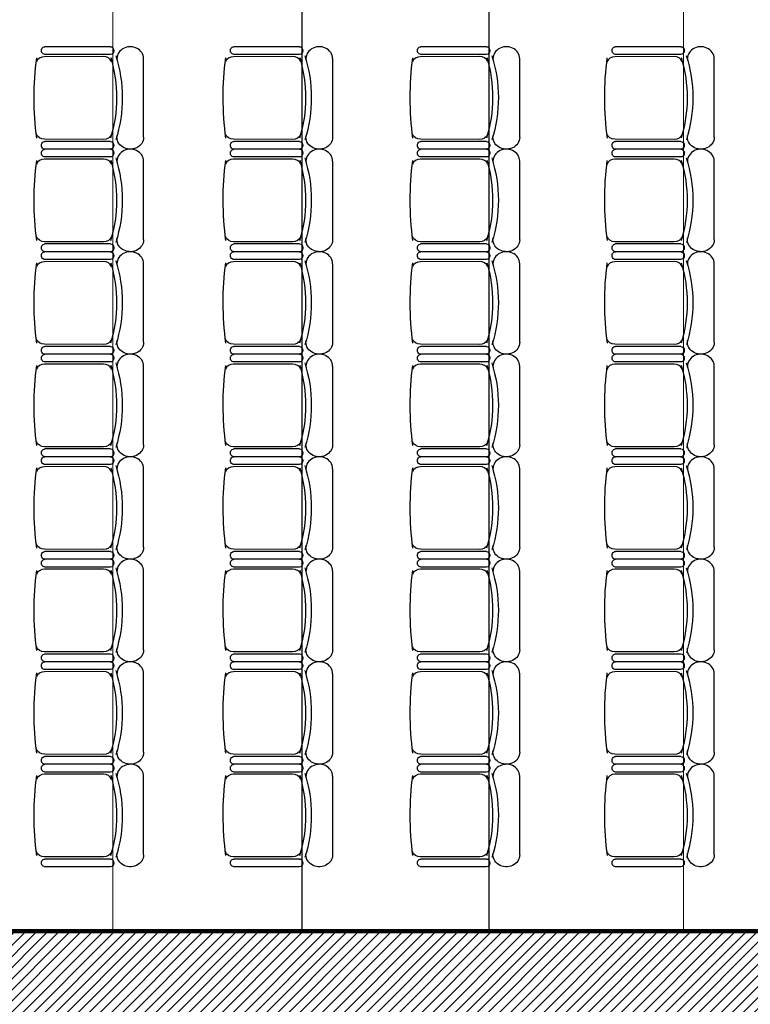
# Model space of a CAD drawing. Units: inches. Extents: x -1177 to 4317, y -1877 to 2314.
# Drawn here: x 2107 to 2457, y -942 to -471 of the extents above; entities that cross this region are included whole.
import ezdxf

# ---------------------------------------------------------------- set-up
doc = ezdxf.new("R2010")
doc.units = ezdxf.units.IN
doc.header["$MEASUREMENT"] = 0
for name, color, linetype in [('HUR-MUR', 253, 'Continuous'), ('MOBILIER', 14, 'Continuous'), ('MUR', 140, 'Continuous'), ('TRAIT-VU', 7, 'Continuous')]:
    doc.layers.add(name, color=color, linetype=linetype)

msp = doc.modelspace()

# ---------------------------------------------------------------- hatches: boundary and pattern name
at = {"layer": 'HUR-MUR', "linetype": 'Continuous', "ltscale": 0.375}
h = msp.add_hatch(dxfattribs=at)
h.set_pattern_fill('DC_ANSI31', color=253, scale=3, angle=180, style=0, pattern_type=2)
h.set_pattern_definition([(225, (0, 0), (2.6516504, -2.6516504), [750])])
h.paths.add_polyline_path([(1244.16, -960.39), (1286.72, -1251.19), (1316.4, -1246.85), (1273.94, -956.72), (2178.47, -956.72), (2228.18, -1296.33), (1098.22, -1461.71), (1100.53, -1477.54), (2782.32, -1231.39), (2760.22, -1218.46), (2247.97, -1293.43), (2198.15, -953.06), (2721.37, -953.06), (2760.22, -1218.46), (2782.32, -1231.39), (2741.59, -953.06), (3360.91, -953.06), (3360.91, 1222.15), (2391.06, 1222.15), (2391.06, 1149.15), (3314.91, 1149.15), (3314.91, -907.05), (1341.9, -907.05), (1341.9, -911.39), (1228.9, -911.39), (1228.9, -960.39), (1243.49, -960.39)])

# ---------------------------------------------------------------- linework, layer by layer
at = {"layer": 'MOBILIER', "color": 14, "linetype": 'Continuous'}
for p, q in [((2150.8, -484.13), (2119.5, -484.13)), ((2241.23, -484.13), (2209.93, -484.13)), ((2330.71, -484.13), (2299.41, -484.13)), ((2423.76, -484.13), (2392.46, -484.13)), ((2147.6, -488.82), (2119.26, -488.9)), ((2150.8, -487.84), (2119.5, -487.84)), ((2238.03, -488.82), (2209.69, -488.9)), ((2241.23, -487.84), (2209.93, -487.84)), ((2327.51, -488.82), (2299.17, -488.9)), ((2330.71, -487.84), (2299.41, -487.84)), ((2420.56, -488.82), (2392.22, -488.9)), ((2423.76, -487.84), (2392.46, -487.84)), ((2166.74, -527.42), (2166.74, -489.85)), ((2257.17, -527.42), (2257.17, -489.85)), ((2346.64, -527.42), (2346.64, -489.85)), ((2439.7, -527.42), (2439.7, -489.85)), ((2147.6, -528.45), (2119.26, -528.36)), ((2150.8, -529.43), (2119.5, -529.43)), ((2238.03, -528.45), (2209.69, -528.36)), ((2241.23, -529.43), (2209.93, -529.43)), ((2327.51, -528.45), (2299.17, -528.36)), ((2330.71, -529.43), (2299.41, -529.43)), ((2420.56, -528.45), (2392.22, -528.36)), ((2423.76, -529.43), (2392.46, -529.43)), ((2150.8, -533.14), (2119.5, -533.14)), ((2150.8, -533.14), (2119.5, -533.14)), ((2241.23, -533.14), (2209.93, -533.14)), ((2241.23, -533.14), (2209.93, -533.14)), ((2330.71, -533.14), (2299.41, -533.14)), ((2330.71, -533.14), (2299.41, -533.14)), ((2423.76, -533.14), (2392.46, -533.14)), ((2423.76, -533.14), (2392.46, -533.14)), ((2147.6, -537.83), (2119.26, -537.92)), ((2150.8, -536.85), (2119.5, -536.85)), ((2166.74, -576.43), (2166.74, -538.86)), ((2238.03, -537.83), (2209.69, -537.92)), ((2241.23, -536.85), (2209.93, -536.85)), ((2257.17, -576.43), (2257.17, -538.86)), ((2327.51, -537.83), (2299.17, -537.92)), ((2330.71, -536.85), (2299.41, -536.85)), ((2346.64, -576.43), (2346.64, -538.86)), ((2420.56, -537.83), (2392.22, -537.92)), ((2423.76, -536.85), (2392.46, -536.85)), ((2439.7, -576.43), (2439.7, -538.86)), ((2147.6, -577.46), (2119.26, -577.38)), ((2150.8, -578.44), (2119.5, -578.44)), ((2238.03, -577.46), (2209.69, -577.38)), ((2241.23, -578.44), (2209.93, -578.44)), ((2327.51, -577.46), (2299.17, -577.38)), ((2330.71, -578.44), (2299.41, -578.44)), ((2420.56, -577.46), (2392.22, -577.38)), ((2423.76, -578.44), (2392.46, -578.44)), ((2150.8, -582.15), (2119.5, -582.15)), ((2150.8, -582.15), (2119.5, -582.15)), ((2241.23, -582.15), (2209.93, -582.15)), ((2241.23, -582.15), (2209.93, -582.15)), ((2330.71, -582.15), (2299.41, -582.15)), ((2330.71, -582.15), (2299.41, -582.15)), ((2423.76, -582.15), (2392.46, -582.15)), ((2423.76, -582.15), (2392.46, -582.15)), ((2147.6, -586.85), (2119.26, -586.93)), ((2150.8, -585.87), (2119.5, -585.87)), ((2166.74, -625.45), (2166.74, -587.87)), ((2238.03, -586.85), (2209.69, -586.93)), ((2241.23, -585.87), (2209.93, -585.87)), ((2257.17, -625.45), (2257.17, -587.87)), ((2327.51, -586.85), (2299.17, -586.93)), ((2330.71, -585.87), (2299.41, -585.87)), ((2346.64, -625.45), (2346.64, -587.87)), ((2420.56, -586.85), (2392.22, -586.93)), ((2423.76, -585.87), (2392.46, -585.87)), ((2439.7, -625.45), (2439.7, -587.87)), ((2147.6, -626.47), (2119.26, -626.39)), ((2150.8, -627.46), (2119.5, -627.46)), ((2238.03, -626.47), (2209.69, -626.39)), ((2241.23, -627.46), (2209.93, -627.46)), ((2327.51, -626.47), (2299.17, -626.39)), ((2330.71, -627.46), (2299.41, -627.46)), ((2420.56, -626.47), (2392.22, -626.39)), ((2423.76, -627.46), (2392.46, -627.46)), ((2150.8, -631.17), (2119.5, -631.17)), ((2150.8, -631.17), (2119.5, -631.17)), ((2150.8, -634.88), (2119.5, -634.88)), ((2241.23, -631.17), (2209.93, -631.17)), ((2241.23, -631.17), (2209.93, -631.17)), ((2241.23, -634.88), (2209.93, -634.88)), ((2330.71, -631.17), (2299.41, -631.17)), ((2330.71, -631.17), (2299.41, -631.17)), ((2330.71, -634.88), (2299.41, -634.88)), ((2423.76, -631.17), (2392.46, -631.17)), ((2423.76, -631.17), (2392.46, -631.17)), ((2423.76, -634.88), (2392.46, -634.88)), ((2147.6, -635.86), (2119.26, -635.95)), ((2166.74, -674.46), (2166.74, -636.89)), ((2238.03, -635.86), (2209.69, -635.95)), ((2257.17, -674.46), (2257.17, -636.89)), ((2327.51, -635.86), (2299.17, -635.95)), ((2346.64, -674.46), (2346.64, -636.89)), ((2420.56, -635.86), (2392.22, -635.95)), ((2439.7, -674.46), (2439.7, -636.89)), ((2147.6, -675.49), (2119.26, -675.4)), ((2150.8, -676.47), (2119.5, -676.47)), ((2238.03, -675.49), (2209.69, -675.4)), ((2241.23, -676.47), (2209.93, -676.47)), ((2327.51, -675.49), (2299.17, -675.4)), ((2330.71, -676.47), (2299.41, -676.47)), ((2420.56, -675.49), (2392.22, -675.4)), ((2423.76, -676.47), (2392.46, -676.47)), ((2150.8, -680.18), (2119.5, -680.18)), ((2150.8, -680.18), (2119.5, -680.18)), ((2241.23, -680.18), (2209.93, -680.18)), ((2241.23, -680.18), (2209.93, -680.18)), ((2330.71, -680.18), (2299.41, -680.18)), ((2330.71, -680.18), (2299.41, -680.18)), ((2423.76, -680.18), (2392.46, -680.18)), ((2423.76, -680.18), (2392.46, -680.18)), ((2147.6, -684.88), (2119.26, -684.96)), ((2150.8, -683.89), (2119.5, -683.89)), ((2166.74, -723.48), (2166.74, -685.9)), ((2238.03, -684.88), (2209.69, -684.96)), ((2241.23, -683.89), (2209.93, -683.89)), ((2257.17, -723.48), (2257.17, -685.9)), ((2327.51, -684.88), (2299.17, -684.96)), ((2330.71, -683.89), (2299.41, -683.89)), ((2346.64, -723.48), (2346.64, -685.9)), ((2420.56, -684.88), (2392.22, -684.96)), ((2423.76, -683.89), (2392.46, -683.89)), ((2439.7, -723.48), (2439.7, -685.9)), ((2147.6, -724.5), (2119.26, -724.42)), ((2238.03, -724.5), (2209.69, -724.42)), ((2327.51, -724.5), (2299.17, -724.42)), ((2420.56, -724.5), (2392.22, -724.42)), ((2150.8, -725.48), (2119.5, -725.48)), ((2150.8, -729.2), (2119.5, -729.2)), ((2150.8, -729.2), (2119.5, -729.2)), ((2241.23, -725.48), (2209.93, -725.48)), ((2241.23, -729.2), (2209.93, -729.2)), ((2241.23, -729.2), (2209.93, -729.2)), ((2330.71, -725.48), (2299.41, -725.48)), ((2330.71, -729.2), (2299.41, -729.2)), ((2330.71, -729.2), (2299.41, -729.2)), ((2423.76, -725.48), (2392.46, -725.48)), ((2423.76, -729.2), (2392.46, -729.2)), ((2423.76, -729.2), (2392.46, -729.2)), ((2147.6, -733.89), (2119.26, -733.97)), ((2150.8, -732.91), (2119.5, -732.91)), ((2238.03, -733.89), (2209.69, -733.97)), ((2241.23, -732.91), (2209.93, -732.91)), ((2327.51, -733.89), (2299.17, -733.97)), ((2330.71, -732.91), (2299.41, -732.91)), ((2420.56, -733.89), (2392.22, -733.97)), ((2423.76, -732.91), (2392.46, -732.91)), ((2166.74, -772.49), (2166.74, -734.92)), ((2257.17, -772.49), (2257.17, -734.92)), ((2346.64, -772.49), (2346.64, -734.92)), ((2439.7, -772.49), (2439.7, -734.92)), ((2147.6, -773.52), (2119.26, -773.43)), ((2150.8, -774.5), (2119.5, -774.5)), ((2238.03, -773.52), (2209.69, -773.43)), ((2241.23, -774.5), (2209.93, -774.5)), ((2327.51, -773.52), (2299.17, -773.43)), ((2330.71, -774.5), (2299.41, -774.5)), ((2420.56, -773.52), (2392.22, -773.43)), ((2423.76, -774.5), (2392.46, -774.5)), ((2150.8, -778.21), (2119.5, -778.21)), ((2150.8, -778.21), (2119.5, -778.21)), ((2241.23, -778.21), (2209.93, -778.21)), ((2241.23, -778.21), (2209.93, -778.21)), ((2330.71, -778.21), (2299.41, -778.21)), ((2330.71, -778.21), (2299.41, -778.21)), ((2423.76, -778.21), (2392.46, -778.21)), ((2423.76, -778.21), (2392.46, -778.21)), ((2147.6, -782.9), (2119.26, -782.99)), ((2150.8, -781.92), (2119.5, -781.92)), ((2166.74, -821.5), (2166.74, -783.93)), ((2238.03, -782.9), (2209.69, -782.99)), ((2241.23, -781.92), (2209.93, -781.92)), ((2257.17, -821.5), (2257.17, -783.93)), ((2327.51, -782.9), (2299.17, -782.99)), ((2330.71, -781.92), (2299.41, -781.92)), ((2346.64, -821.5), (2346.64, -783.93)), ((2420.56, -782.9), (2392.22, -782.99)), ((2423.76, -781.92), (2392.46, -781.92)), ((2439.7, -821.5), (2439.7, -783.93)), ((2147.6, -822.53), (2119.26, -822.45)), ((2150.8, -823.51), (2119.5, -823.51)), ((2238.03, -822.53), (2209.69, -822.45)), ((2241.23, -823.51), (2209.93, -823.51)), ((2327.51, -822.53), (2299.17, -822.45)), ((2330.71, -823.51), (2299.41, -823.51)), ((2420.56, -822.53), (2392.22, -822.45)), ((2423.76, -823.51), (2392.46, -823.51)), ((2150.8, -827.22), (2119.5, -827.22)), ((2150.8, -827.22), (2119.5, -827.22)), ((2241.23, -827.22), (2209.93, -827.22)), ((2241.23, -827.22), (2209.93, -827.22)), ((2330.71, -827.22), (2299.41, -827.22)), ((2330.71, -827.22), (2299.41, -827.22)), ((2423.76, -827.22), (2392.46, -827.22)), ((2423.76, -827.22), (2392.46, -827.22)), ((2147.6, -831.92), (2119.26, -832)), ((2150.8, -830.94), (2119.5, -830.94)), ((2166.74, -870.52), (2166.74, -832.95)), ((2238.03, -831.92), (2209.69, -832)), ((2241.23, -830.94), (2209.93, -830.94)), ((2257.17, -870.52), (2257.17, -832.95)), ((2327.51, -831.92), (2299.17, -832)), ((2330.71, -830.94), (2299.41, -830.94)), ((2346.64, -870.52), (2346.64, -832.95)), ((2420.56, -831.92), (2392.22, -832)), ((2423.76, -830.94), (2392.46, -830.94)), ((2439.7, -870.52), (2439.7, -832.95)), ((2147.6, -871.54), (2119.26, -871.46)), ((2150.8, -872.53), (2119.5, -872.53)), ((2238.03, -871.54), (2209.69, -871.46)), ((2241.23, -872.53), (2209.93, -872.53)), ((2327.51, -871.54), (2299.17, -871.46)), ((2330.71, -872.53), (2299.41, -872.53)), ((2420.56, -871.54), (2392.22, -871.46)), ((2423.76, -872.53), (2392.46, -872.53)), ((2150.8, -876.24), (2119.5, -876.24)), ((2241.23, -876.24), (2209.93, -876.24)), ((2330.71, -876.24), (2299.41, -876.24)), ((2423.76, -876.24), (2392.46, -876.24))]:
    msp.add_line(p, q, dxfattribs=at)
at = {"layer": 'MOBILIER', "color": 14, "linetype": 'Continuous', "extrusion": (0, 0, -1)}
for centre, major_axis, ratio, start_param, end_param in [((2119.5, -485.98), (0, -1.86), 0.885977, 0, 3.141593), ((2150.8, -485.98), (0, -1.86), 0.885977, 3.141593, 6.283185), ((2209.93, -485.98), (0, -1.86), 0.885977, 0, 3.141593), ((2241.23, -485.98), (0, -1.86), 0.885977, 3.141593, 6.283185), ((2299.41, -485.98), (0, -1.86), 0.885977, 0, 3.141593), ((2330.71, -485.98), (0, -1.86), 0.885977, 3.141593, 6.283185), ((2392.46, -485.98), (0, -1.86), 0.885977, 0, 3.141593), ((2423.76, -485.98), (0, -1.86), 0.885977, 3.141593, 6.283185), ((2297.5, -508.5), (183.15, 0), 0.893784, 3.023439, 3.257939), ((2070.86, -508.5), (82.93, 0), 0.893784, -0.261183, 0.264986), ((2073.63, -508.55), (82.9, 0), 0.893784, -0.276844, 0.274843), ((2387.93, -508.5), (183.15, 0), 0.893784, 3.023439, 3.257939), ((2161.29, -508.5), (82.93, 0), 0.893784, -0.261183, 0.264986), ((2164.06, -508.55), (82.9, 0), 0.893784, -0.276844, 0.274843), ((2477.41, -508.5), (183.15, 0), 0.893784, 3.023439, 3.257939), ((2250.77, -508.5), (82.93, 0), 0.893784, -0.261183, 0.264986), ((2253.54, -508.55), (82.9, 0), 0.893784, -0.276844, 0.274843), ((2570.46, -508.5), (183.15, 0), 0.893784, 3.023439, 3.257939), ((2343.82, -508.5), (82.93, 0), 0.893784, -0.261183, 0.264986), ((2346.59, -508.55), (82.9, 0), 0.893784, -0.276844, 0.274843), ((2119.26, -524.73), (4.06, 0), 0.893784, 1.570796, 2.818902), ((2147.6, -524.82), (4.06, 0), 0.893784, 0.359557, 1.570796), ((2160.34, -527.42), (6.39, 0), 0.893784, 0, 3.290465), ((2209.69, -524.73), (4.06, 0), 0.893784, 1.570796, 2.818902), ((2238.03, -524.82), (4.06, 0), 0.893784, 0.359557, 1.570796), ((2250.77, -527.42), (6.39, 0), 0.893784, 0, 3.290465), ((2299.17, -524.73), (4.06, 0), 0.893784, 1.570796, 2.818902), ((2327.51, -524.82), (4.06, 0), 0.893784, 0.359557, 1.570796), ((2340.25, -527.42), (6.39, 0), 0.893784, 0, 3.290465), ((2392.22, -524.73), (4.06, 0), 0.893784, 1.570796, 2.818902), ((2420.56, -524.82), (4.06, 0), 0.893784, 0.359557, 1.570796), ((2433.31, -527.42), (6.39, 0), 0.893784, 0, 3.290465), ((2119.5, -531.28), (0, -1.86), 0.885977, 6.283185, 9.424778), ((2150.8, -531.28), (0, -1.86), 0.885977, 3.141593, 6.283185), ((2209.93, -531.28), (0, -1.86), 0.885977, 6.283185, 9.424778), ((2241.23, -531.28), (0, -1.86), 0.885977, 3.141593, 6.283185), ((2299.41, -531.28), (0, -1.86), 0.885977, 6.283185, 9.424778), ((2330.71, -531.28), (0, -1.86), 0.885977, 3.141593, 6.283185), ((2392.46, -531.28), (0, -1.86), 0.885977, 6.283185, 9.424778), ((2423.76, -531.28), (0, -1.86), 0.885977, 3.141593, 6.283185), ((2119.5, -535), (0, -1.86), 0.885977, 0, 3.141593), ((2150.8, -535), (0, -1.86), 0.885977, 3.141593, 6.283185), ((2209.93, -535), (0, -1.86), 0.885977, 0, 3.141593), ((2241.23, -535), (0, -1.86), 0.885977, 3.141593, 6.283185), ((2299.41, -535), (0, -1.86), 0.885977, 0, 3.141593), ((2330.71, -535), (0, -1.86), 0.885977, 3.141593, 6.283185), ((2392.46, -535), (0, -1.86), 0.885977, 0, 3.141593), ((2423.76, -535), (0, -1.86), 0.885977, 3.141593, 6.283185), ((2297.5, -557.51), (183.15, 0), 0.893784, 3.023439, 3.257939), ((2070.86, -557.52), (82.93, 0), 0.893784, -0.261183, 0.264986), ((2073.63, -557.57), (82.9, 0), 0.893784, -0.276844, 0.274843), ((2387.93, -557.51), (183.15, 0), 0.893784, 3.023439, 3.257939), ((2161.29, -557.52), (82.93, 0), 0.893784, -0.261183, 0.264986), ((2164.06, -557.57), (82.9, 0), 0.893784, -0.276844, 0.274843), ((2477.41, -557.51), (183.15, 0), 0.893784, 3.023439, 3.257939), ((2250.77, -557.52), (82.93, 0), 0.893784, -0.261183, 0.264986), ((2253.54, -557.57), (82.9, 0), 0.893784, -0.276844, 0.274843), ((2570.46, -557.51), (183.15, 0), 0.893784, 3.023439, 3.257939), ((2343.82, -557.52), (82.93, 0), 0.893784, -0.261183, 0.264986), ((2346.59, -557.57), (82.9, 0), 0.893784, -0.276844, 0.274843), ((2119.26, -573.75), (4.06, 0), 0.893784, 1.570796, 2.818902), ((2119.5, -580.3), (0, -1.86), 0.885977, 6.283185, 9.424778), ((2147.6, -573.83), (4.06, 0), 0.893784, 0.359557, 1.570796), ((2150.8, -580.3), (0, -1.86), 0.885977, 3.141593, 6.283185), ((2160.34, -576.43), (6.39, 0), 0.893784, 0, 3.290465), ((2209.69, -573.75), (4.06, 0), 0.893784, 1.570796, 2.818902), ((2209.93, -580.3), (0, -1.86), 0.885977, 6.283185, 9.424778), ((2238.03, -573.83), (4.06, 0), 0.893784, 0.359557, 1.570796), ((2241.23, -580.3), (0, -1.86), 0.885977, 3.141593, 6.283185), ((2250.77, -576.43), (6.39, 0), 0.893784, 0, 3.290465), ((2299.17, -573.75), (4.06, 0), 0.893784, 1.570796, 2.818902), ((2299.41, -580.3), (0, -1.86), 0.885977, 6.283185, 9.424778), ((2327.51, -573.83), (4.06, 0), 0.893784, 0.359557, 1.570796), ((2330.71, -580.3), (0, -1.86), 0.885977, 3.141593, 6.283185), ((2340.25, -576.43), (6.39, 0), 0.893784, 0, 3.290465), ((2392.22, -573.75), (4.06, 0), 0.893784, 1.570796, 2.818902), ((2392.46, -580.3), (0, -1.86), 0.885977, 6.283185, 9.424778), ((2420.56, -573.83), (4.06, 0), 0.893784, 0.359557, 1.570796), ((2423.76, -580.3), (0, -1.86), 0.885977, 3.141593, 6.283185), ((2433.31, -576.43), (6.39, 0), 0.893784, 0, 3.290465), ((2119.5, -584.01), (0, -1.86), 0.885977, 0, 3.141593), ((2150.8, -584.01), (0, -1.86), 0.885977, 3.141593, 6.283185), ((2209.93, -584.01), (0, -1.86), 0.885977, 0, 3.141593), ((2241.23, -584.01), (0, -1.86), 0.885977, 3.141593, 6.283185), ((2299.41, -584.01), (0, -1.86), 0.885977, 0, 3.141593), ((2330.71, -584.01), (0, -1.86), 0.885977, 3.141593, 6.283185), ((2392.46, -584.01), (0, -1.86), 0.885977, 0, 3.141593), ((2423.76, -584.01), (0, -1.86), 0.885977, 3.141593, 6.283185), ((2297.5, -606.53), (183.15, 0), 0.893784, 3.023439, 3.257939), ((2070.86, -606.53), (82.93, 0), 0.893784, -0.261183, 0.264986), ((2073.63, -606.58), (82.9, 0), 0.893784, -0.276844, 0.274843), ((2387.93, -606.53), (183.15, 0), 0.893784, 3.023439, 3.257939), ((2161.29, -606.53), (82.93, 0), 0.893784, -0.261183, 0.264986), ((2164.06, -606.58), (82.9, 0), 0.893784, -0.276844, 0.274843), ((2477.41, -606.53), (183.15, 0), 0.893784, 3.023439, 3.257939), ((2250.77, -606.53), (82.93, 0), 0.893784, -0.261183, 0.264986), ((2253.54, -606.58), (82.9, 0), 0.893784, -0.276844, 0.274843), ((2570.46, -606.53), (183.15, 0), 0.893784, 3.023439, 3.257939), ((2343.82, -606.53), (82.93, 0), 0.893784, -0.261183, 0.264986), ((2346.59, -606.58), (82.9, 0), 0.893784, -0.276844, 0.274843), ((2119.26, -622.76), (4.06, 0), 0.893784, 1.570796, 2.818902), ((2147.6, -622.84), (4.06, 0), 0.893784, 0.359557, 1.570796), ((2160.34, -625.45), (6.39, 0), 0.893784, 0, 3.290465), ((2209.69, -622.76), (4.06, 0), 0.893784, 1.570796, 2.818902), ((2238.03, -622.84), (4.06, 0), 0.893784, 0.359557, 1.570796), ((2250.77, -625.45), (6.39, 0), 0.893784, 0, 3.290465), ((2299.17, -622.76), (4.06, 0), 0.893784, 1.570796, 2.818902), ((2327.51, -622.84), (4.06, 0), 0.893784, 0.359557, 1.570796), ((2340.25, -625.45), (6.39, 0), 0.893784, 0, 3.290465), ((2392.22, -622.76), (4.06, 0), 0.893784, 1.570796, 2.818902), ((2420.56, -622.84), (4.06, 0), 0.893784, 0.359557, 1.570796), ((2433.31, -625.45), (6.39, 0), 0.893784, 0, 3.290465), ((2119.5, -629.31), (0, -1.86), 0.885977, 6.283185, 9.424778), ((2150.8, -629.31), (0, -1.86), 0.885977, 3.141593, 6.283185), ((2209.93, -629.31), (0, -1.86), 0.885977, 6.283185, 9.424778), ((2241.23, -629.31), (0, -1.86), 0.885977, 3.141593, 6.283185), ((2299.41, -629.31), (0, -1.86), 0.885977, 6.283185, 9.424778), ((2330.71, -629.31), (0, -1.86), 0.885977, 3.141593, 6.283185), ((2392.46, -629.31), (0, -1.86), 0.885977, 6.283185, 9.424778), ((2423.76, -629.31), (0, -1.86), 0.885977, 3.141593, 6.283185), ((2119.5, -633.02), (0, -1.86), 0.885977, 0, 3.141593), ((2150.8, -633.02), (0, -1.86), 0.885977, 3.141593, 6.283185), ((2073.63, -655.6), (82.9, 0), 0.893784, -0.276844, 0.274843), ((2209.93, -633.02), (0, -1.86), 0.885977, 0, 3.141593), ((2241.23, -633.02), (0, -1.86), 0.885977, 3.141593, 6.283185), ((2164.06, -655.6), (82.9, 0), 0.893784, -0.276844, 0.274843), ((2299.41, -633.02), (0, -1.86), 0.885977, 0, 3.141593), ((2330.71, -633.02), (0, -1.86), 0.885977, 3.141593, 6.283185), ((2253.54, -655.6), (82.9, 0), 0.893784, -0.276844, 0.274843), ((2392.46, -633.02), (0, -1.86), 0.885977, 0, 3.141593), ((2423.76, -633.02), (0, -1.86), 0.885977, 3.141593, 6.283185), ((2346.59, -655.6), (82.9, 0), 0.893784, -0.276844, 0.274843), ((2297.5, -655.54), (183.15, 0), 0.893784, 3.023439, 3.257939), ((2070.86, -655.54), (82.93, 0), 0.893784, -0.261183, 0.264986), ((2387.93, -655.54), (183.15, 0), 0.893784, 3.023439, 3.257939), ((2161.29, -655.54), (82.93, 0), 0.893784, -0.261183, 0.264986), ((2477.41, -655.54), (183.15, 0), 0.893784, 3.023439, 3.257939), ((2250.77, -655.54), (82.93, 0), 0.893784, -0.261183, 0.264986), ((2570.46, -655.54), (183.15, 0), 0.893784, 3.023439, 3.257939), ((2343.82, -655.54), (82.93, 0), 0.893784, -0.261183, 0.264986), ((2119.26, -671.77), (4.06, 0), 0.893784, 1.570796, 2.818902), ((2147.6, -671.86), (4.06, 0), 0.893784, 0.359557, 1.570796), ((2209.69, -671.77), (4.06, 0), 0.893784, 1.570796, 2.818902), ((2238.03, -671.86), (4.06, 0), 0.893784, 0.359557, 1.570796), ((2299.17, -671.77), (4.06, 0), 0.893784, 1.570796, 2.818902), ((2327.51, -671.86), (4.06, 0), 0.893784, 0.359557, 1.570796), ((2392.22, -671.77), (4.06, 0), 0.893784, 1.570796, 2.818902), ((2420.56, -671.86), (4.06, 0), 0.893784, 0.359557, 1.570796), ((2119.5, -678.33), (0, -1.86), 0.885977, 6.283185, 9.424778), ((2150.8, -678.33), (0, -1.86), 0.885977, 3.141593, 6.283185), ((2160.34, -674.46), (6.39, 0), 0.893784, 0, 3.290465), ((2209.93, -678.33), (0, -1.86), 0.885977, 6.283185, 9.424778), ((2241.23, -678.33), (0, -1.86), 0.885977, 3.141593, 6.283185), ((2250.77, -674.46), (6.39, 0), 0.893784, 0, 3.290465), ((2299.41, -678.33), (0, -1.86), 0.885977, 6.283185, 9.424778), ((2330.71, -678.33), (0, -1.86), 0.885977, 3.141593, 6.283185), ((2340.25, -674.46), (6.39, 0), 0.893784, 0, 3.290465), ((2392.46, -678.33), (0, -1.86), 0.885977, 6.283185, 9.424778), ((2423.76, -678.33), (0, -1.86), 0.885977, 3.141593, 6.283185), ((2433.31, -674.46), (6.39, 0), 0.893784, 0, 3.290465), ((2119.5, -682.04), (0, -1.86), 0.885977, 0, 3.141593), ((2150.8, -682.04), (0, -1.86), 0.885977, 3.141593, 6.283185), ((2209.93, -682.04), (0, -1.86), 0.885977, 0, 3.141593), ((2241.23, -682.04), (0, -1.86), 0.885977, 3.141593, 6.283185), ((2299.41, -682.04), (0, -1.86), 0.885977, 0, 3.141593), ((2330.71, -682.04), (0, -1.86), 0.885977, 3.141593, 6.283185), ((2392.46, -682.04), (0, -1.86), 0.885977, 0, 3.141593), ((2423.76, -682.04), (0, -1.86), 0.885977, 3.141593, 6.283185), ((2297.5, -704.56), (183.15, 0), 0.893784, 3.023439, 3.257939), ((2070.86, -704.56), (82.93, 0), 0.893784, -0.261183, 0.264986), ((2073.63, -704.61), (82.9, 0), 0.893784, -0.276844, 0.274843), ((2387.93, -704.56), (183.15, 0), 0.893784, 3.023439, 3.257939), ((2161.29, -704.56), (82.93, 0), 0.893784, -0.261183, 0.264986), ((2164.06, -704.61), (82.9, 0), 0.893784, -0.276844, 0.274843), ((2477.41, -704.56), (183.15, 0), 0.893784, 3.023439, 3.257939), ((2250.77, -704.56), (82.93, 0), 0.893784, -0.261183, 0.264986), ((2253.54, -704.61), (82.9, 0), 0.893784, -0.276844, 0.274843), ((2570.46, -704.56), (183.15, 0), 0.893784, 3.023439, 3.257939), ((2343.82, -704.56), (82.93, 0), 0.893784, -0.261183, 0.264986), ((2346.59, -704.61), (82.9, 0), 0.893784, -0.276844, 0.274843), ((2119.26, -720.79), (4.06, 0), 0.893784, 1.570796, 2.818902), ((2147.6, -720.87), (4.06, 0), 0.893784, 0.359557, 1.570796), ((2160.34, -723.48), (6.39, 0), 0.893784, 0, 3.290465), ((2209.69, -720.79), (4.06, 0), 0.893784, 1.570796, 2.818902), ((2238.03, -720.87), (4.06, 0), 0.893784, 0.359557, 1.570796), ((2250.77, -723.48), (6.39, 0), 0.893784, 0, 3.290465), ((2299.17, -720.79), (4.06, 0), 0.893784, 1.570796, 2.818902), ((2327.51, -720.87), (4.06, 0), 0.893784, 0.359557, 1.570796), ((2340.25, -723.48), (6.39, 0), 0.893784, 0, 3.290465), ((2392.22, -720.79), (4.06, 0), 0.893784, 1.570796, 2.818902), ((2420.56, -720.87), (4.06, 0), 0.893784, 0.359557, 1.570796), ((2433.31, -723.48), (6.39, 0), 0.893784, 0, 3.290465), ((2119.5, -727.34), (0, -1.86), 0.885977, 6.283185, 9.424778), ((2119.5, -731.05), (0, -1.86), 0.885977, 0, 3.141593), ((2150.8, -727.34), (0, -1.86), 0.885977, 3.141593, 6.283185), ((2150.8, -731.05), (0, -1.86), 0.885977, 3.141593, 6.283185), ((2209.93, -727.34), (0, -1.86), 0.885977, 6.283185, 9.424778), ((2209.93, -731.05), (0, -1.86), 0.885977, 0, 3.141593), ((2241.23, -727.34), (0, -1.86), 0.885977, 3.141593, 6.283185), ((2241.23, -731.05), (0, -1.86), 0.885977, 3.141593, 6.283185), ((2299.41, -727.34), (0, -1.86), 0.885977, 6.283185, 9.424778), ((2299.41, -731.05), (0, -1.86), 0.885977, 0, 3.141593), ((2330.71, -727.34), (0, -1.86), 0.885977, 3.141593, 6.283185), ((2330.71, -731.05), (0, -1.86), 0.885977, 3.141593, 6.283185), ((2392.46, -727.34), (0, -1.86), 0.885977, 6.283185, 9.424778), ((2392.46, -731.05), (0, -1.86), 0.885977, 0, 3.141593), ((2423.76, -727.34), (0, -1.86), 0.885977, 3.141593, 6.283185), ((2423.76, -731.05), (0, -1.86), 0.885977, 3.141593, 6.283185), ((2073.63, -753.62), (82.9, 0), 0.893784, -0.276844, 0.274843), ((2164.06, -753.62), (82.9, 0), 0.893784, -0.276844, 0.274843), ((2253.54, -753.62), (82.9, 0), 0.893784, -0.276844, 0.274843), ((2346.59, -753.62), (82.9, 0), 0.893784, -0.276844, 0.274843), ((2297.5, -753.57), (183.15, 0), 0.893784, 3.023439, 3.257939), ((2070.86, -753.57), (82.93, 0), 0.893784, -0.261183, 0.264986), ((2387.93, -753.57), (183.15, 0), 0.893784, 3.023439, 3.257939), ((2161.29, -753.57), (82.93, 0), 0.893784, -0.261183, 0.264986), ((2477.41, -753.57), (183.15, 0), 0.893784, 3.023439, 3.257939), ((2250.77, -753.57), (82.93, 0), 0.893784, -0.261183, 0.264986), ((2570.46, -753.57), (183.15, 0), 0.893784, 3.023439, 3.257939), ((2343.82, -753.57), (82.93, 0), 0.893784, -0.261183, 0.264986), ((2119.26, -769.8), (4.06, 0), 0.893784, 1.570796, 2.818902), ((2147.6, -769.89), (4.06, 0), 0.893784, 0.359557, 1.570796), ((2160.34, -772.49), (6.39, 0), 0.893784, 0, 3.290465), ((2209.69, -769.8), (4.06, 0), 0.893784, 1.570796, 2.818902), ((2238.03, -769.89), (4.06, 0), 0.893784, 0.359557, 1.570796), ((2250.77, -772.49), (6.39, 0), 0.893784, 0, 3.290465), ((2299.17, -769.8), (4.06, 0), 0.893784, 1.570796, 2.818902), ((2327.51, -769.89), (4.06, 0), 0.893784, 0.359557, 1.570796), ((2340.25, -772.49), (6.39, 0), 0.893784, 0, 3.290465), ((2392.22, -769.8), (4.06, 0), 0.893784, 1.570796, 2.818902), ((2420.56, -769.89), (4.06, 0), 0.893784, 0.359557, 1.570796), ((2433.31, -772.49), (6.39, 0), 0.893784, 0, 3.290465), ((2119.5, -776.35), (0, -1.86), 0.885977, 6.283185, 9.424778), ((2150.8, -776.35), (0, -1.86), 0.885977, 3.141593, 6.283185), ((2209.93, -776.35), (0, -1.86), 0.885977, 6.283185, 9.424778), ((2241.23, -776.35), (0, -1.86), 0.885977, 3.141593, 6.283185), ((2299.41, -776.35), (0, -1.86), 0.885977, 6.283185, 9.424778), ((2330.71, -776.35), (0, -1.86), 0.885977, 3.141593, 6.283185), ((2392.46, -776.35), (0, -1.86), 0.885977, 6.283185, 9.424778), ((2423.76, -776.35), (0, -1.86), 0.885977, 3.141593, 6.283185), ((2119.5, -780.07), (0, -1.86), 0.885977, 0, 3.141593), ((2150.8, -780.07), (0, -1.86), 0.885977, 3.141593, 6.283185), ((2209.93, -780.07), (0, -1.86), 0.885977, 0, 3.141593), ((2241.23, -780.07), (0, -1.86), 0.885977, 3.141593, 6.283185), ((2299.41, -780.07), (0, -1.86), 0.885977, 0, 3.141593), ((2330.71, -780.07), (0, -1.86), 0.885977, 3.141593, 6.283185), ((2392.46, -780.07), (0, -1.86), 0.885977, 0, 3.141593), ((2423.76, -780.07), (0, -1.86), 0.885977, 3.141593, 6.283185), ((2297.5, -802.58), (183.15, 0), 0.893784, 3.023439, 3.257939), ((2070.86, -802.59), (82.93, 0), 0.893784, -0.261183, 0.264986), ((2073.63, -802.64), (82.9, 0), 0.893784, -0.276844, 0.274843), ((2387.93, -802.58), (183.15, 0), 0.893784, 3.023439, 3.257939), ((2161.29, -802.59), (82.93, 0), 0.893784, -0.261183, 0.264986), ((2164.06, -802.64), (82.9, 0), 0.893784, -0.276844, 0.274843), ((2477.41, -802.58), (183.15, 0), 0.893784, 3.023439, 3.257939), ((2250.77, -802.59), (82.93, 0), 0.893784, -0.261183, 0.264986), ((2253.54, -802.64), (82.9, 0), 0.893784, -0.276844, 0.274843), ((2570.46, -802.58), (183.15, 0), 0.893784, 3.023439, 3.257939), ((2343.82, -802.59), (82.93, 0), 0.893784, -0.261183, 0.264986), ((2346.59, -802.64), (82.9, 0), 0.893784, -0.276844, 0.274843), ((2119.26, -818.82), (4.06, 0), 0.893784, 1.570796, 2.818902), ((2119.5, -825.37), (0, -1.86), 0.885977, 6.283185, 9.424778), ((2147.6, -818.9), (4.06, 0), 0.893784, 0.359557, 1.570796), ((2150.8, -825.37), (0, -1.86), 0.885977, 3.141593, 6.283185), ((2160.34, -821.5), (6.39, 0), 0.893784, 0, 3.290465), ((2209.69, -818.82), (4.06, 0), 0.893784, 1.570796, 2.818902), ((2209.93, -825.37), (0, -1.86), 0.885977, 6.283185, 9.424778), ((2238.03, -818.9), (4.06, 0), 0.893784, 0.359557, 1.570796), ((2241.23, -825.37), (0, -1.86), 0.885977, 3.141593, 6.283185), ((2250.77, -821.5), (6.39, 0), 0.893784, 0, 3.290465), ((2299.17, -818.82), (4.06, 0), 0.893784, 1.570796, 2.818902), ((2299.41, -825.37), (0, -1.86), 0.885977, 6.283185, 9.424778), ((2327.51, -818.9), (4.06, 0), 0.893784, 0.359557, 1.570796), ((2330.71, -825.37), (0, -1.86), 0.885977, 3.141593, 6.283185), ((2340.25, -821.5), (6.39, 0), 0.893784, 0, 3.290465), ((2392.22, -818.82), (4.06, 0), 0.893784, 1.570796, 2.818902), ((2392.46, -825.37), (0, -1.86), 0.885977, 6.283185, 9.424778), ((2420.56, -818.9), (4.06, 0), 0.893784, 0.359557, 1.570796), ((2423.76, -825.37), (0, -1.86), 0.885977, 3.141593, 6.283185), ((2433.31, -821.5), (6.39, 0), 0.893784, 0, 3.290465), ((2119.5, -829.08), (0, -1.86), 0.885977, 0, 3.141593), ((2150.8, -829.08), (0, -1.86), 0.885977, 3.141593, 6.283185), ((2209.93, -829.08), (0, -1.86), 0.885977, 0, 3.141593), ((2241.23, -829.08), (0, -1.86), 0.885977, 3.141593, 6.283185), ((2299.41, -829.08), (0, -1.86), 0.885977, 0, 3.141593), ((2330.71, -829.08), (0, -1.86), 0.885977, 3.141593, 6.283185), ((2392.46, -829.08), (0, -1.86), 0.885977, 0, 3.141593), ((2423.76, -829.08), (0, -1.86), 0.885977, 3.141593, 6.283185), ((2297.5, -851.6), (183.15, 0), 0.893784, 3.023439, 3.257939), ((2070.86, -851.6), (82.93, 0), 0.893784, -0.261183, 0.264986), ((2073.63, -851.65), (82.9, 0), 0.893784, -0.276844, 0.274843), ((2387.93, -851.6), (183.15, 0), 0.893784, 3.023439, 3.257939), ((2161.29, -851.6), (82.93, 0), 0.893784, -0.261183, 0.264986), ((2164.06, -851.65), (82.9, 0), 0.893784, -0.276844, 0.274843), ((2477.41, -851.6), (183.15, 0), 0.893784, 3.023439, 3.257939), ((2250.77, -851.6), (82.93, 0), 0.893784, -0.261183, 0.264986), ((2253.54, -851.65), (82.9, 0), 0.893784, -0.276844, 0.274843), ((2570.46, -851.6), (183.15, 0), 0.893784, 3.023439, 3.257939), ((2343.82, -851.6), (82.93, 0), 0.893784, -0.261183, 0.264986), ((2346.59, -851.65), (82.9, 0), 0.893784, -0.276844, 0.274843), ((2119.26, -867.83), (4.06, 0), 0.893784, 1.570796, 2.818902), ((2147.6, -867.91), (4.06, 0), 0.893784, 0.359557, 1.570796), ((2160.34, -870.52), (6.39, 0), 0.893784, 0, 3.290465), ((2209.69, -867.83), (4.06, 0), 0.893784, 1.570796, 2.818902), ((2238.03, -867.91), (4.06, 0), 0.893784, 0.359557, 1.570796), ((2250.77, -870.52), (6.39, 0), 0.893784, 0, 3.290465), ((2299.17, -867.83), (4.06, 0), 0.893784, 1.570796, 2.818902), ((2327.51, -867.91), (4.06, 0), 0.893784, 0.359557, 1.570796), ((2340.25, -870.52), (6.39, 0), 0.893784, 0, 3.290465), ((2392.22, -867.83), (4.06, 0), 0.893784, 1.570796, 2.818902), ((2420.56, -867.91), (4.06, 0), 0.893784, 0.359557, 1.570796), ((2433.31, -870.52), (6.39, 0), 0.893784, 0, 3.290465), ((2119.5, -874.38), (0, -1.86), 0.885977, 6.283185, 9.424778), ((2150.8, -874.38), (0, -1.86), 0.885977, 3.141593, 6.283185), ((2209.93, -874.38), (0, -1.86), 0.885977, 6.283185, 9.424778), ((2241.23, -874.38), (0, -1.86), 0.885977, 3.141593, 6.283185), ((2299.41, -874.38), (0, -1.86), 0.885977, 6.283185, 9.424778), ((2330.71, -874.38), (0, -1.86), 0.885977, 3.141593, 6.283185), ((2392.46, -874.38), (0, -1.86), 0.885977, 6.283185, 9.424778), ((2423.76, -874.38), (0, -1.86), 0.885977, 3.141593, 6.283185)]:
    msp.add_ellipse(centre, major_axis=major_axis, ratio=ratio, start_param=start_param, end_param=end_param, dxfattribs=at)
at = {"layer": 'MOBILIER', "color": 14, "linetype": 'Continuous'}
for centre, major_axis, start_param, end_param in [((2160.34, -489.85), (6.39, 0), 0, 3.290465), ((2250.77, -489.85), (6.39, 0), 0, 3.290465), ((2340.25, -489.85), (6.39, 0), 0, 3.290465), ((2433.31, -489.85), (6.39, 0), 0, 3.290465), ((2119.26, -492.53), (4.06, 0), 1.570796, 2.818902), ((2147.6, -492.45), (4.06, 0), 0.359557, 1.570796), ((2209.69, -492.53), (4.06, 0), 1.570796, 2.818902), ((2238.03, -492.45), (4.06, 0), 0.359557, 1.570796), ((2299.17, -492.53), (4.06, 0), 1.570796, 2.818902), ((2327.51, -492.45), (4.06, 0), 0.359557, 1.570796), ((2392.22, -492.53), (4.06, 0), 1.570796, 2.818902), ((2420.56, -492.45), (4.06, 0), 0.359557, 1.570796), ((2160.34, -538.86), (6.39, 0), 0, 3.290465), ((2250.77, -538.86), (6.39, 0), 0, 3.290465), ((2340.25, -538.86), (6.39, 0), 0, 3.290465), ((2433.31, -538.86), (6.39, 0), 0, 3.290465), ((2119.26, -541.55), (4.06, 0), 1.570796, 2.818902), ((2147.6, -541.46), (4.06, 0), 0.359557, 1.570796), ((2209.69, -541.55), (4.06, 0), 1.570796, 2.818902), ((2238.03, -541.46), (4.06, 0), 0.359557, 1.570796), ((2299.17, -541.55), (4.06, 0), 1.570796, 2.818902), ((2327.51, -541.46), (4.06, 0), 0.359557, 1.570796), ((2392.22, -541.55), (4.06, 0), 1.570796, 2.818902), ((2420.56, -541.46), (4.06, 0), 0.359557, 1.570796), ((2160.34, -587.87), (6.39, 0), 0, 3.290465), ((2250.77, -587.87), (6.39, 0), 0, 3.290465), ((2340.25, -587.87), (6.39, 0), 0, 3.290465), ((2433.31, -587.87), (6.39, 0), 0, 3.290465), ((2119.26, -590.56), (4.06, 0), 1.570796, 2.818902), ((2147.6, -590.48), (4.06, 0), 0.359557, 1.570796), ((2209.69, -590.56), (4.06, 0), 1.570796, 2.818902), ((2238.03, -590.48), (4.06, 0), 0.359557, 1.570796), ((2299.17, -590.56), (4.06, 0), 1.570796, 2.818902), ((2327.51, -590.48), (4.06, 0), 0.359557, 1.570796), ((2392.22, -590.56), (4.06, 0), 1.570796, 2.818902), ((2420.56, -590.48), (4.06, 0), 0.359557, 1.570796), ((2160.34, -636.89), (6.39, 0), 0, 3.290465), ((2250.77, -636.89), (6.39, 0), 0, 3.290465), ((2340.25, -636.89), (6.39, 0), 0, 3.290465), ((2433.31, -636.89), (6.39, 0), 0, 3.290465), ((2119.26, -639.58), (4.06, 0), 1.570796, 2.818902), ((2147.6, -639.49), (4.06, 0), 0.359557, 1.570796), ((2209.69, -639.58), (4.06, 0), 1.570796, 2.818902), ((2238.03, -639.49), (4.06, 0), 0.359557, 1.570796), ((2299.17, -639.58), (4.06, 0), 1.570796, 2.818902), ((2327.51, -639.49), (4.06, 0), 0.359557, 1.570796), ((2392.22, -639.58), (4.06, 0), 1.570796, 2.818902), ((2420.56, -639.49), (4.06, 0), 0.359557, 1.570796), ((2160.34, -685.9), (6.39, 0), 0, 3.290465), ((2250.77, -685.9), (6.39, 0), 0, 3.290465), ((2340.25, -685.9), (6.39, 0), 0, 3.290465), ((2433.31, -685.9), (6.39, 0), 0, 3.290465), ((2119.26, -688.59), (4.06, 0), 1.570796, 2.818902), ((2147.6, -688.51), (4.06, 0), 0.359557, 1.570796), ((2209.69, -688.59), (4.06, 0), 1.570796, 2.818902), ((2238.03, -688.51), (4.06, 0), 0.359557, 1.570796), ((2299.17, -688.59), (4.06, 0), 1.570796, 2.818902), ((2327.51, -688.51), (4.06, 0), 0.359557, 1.570796), ((2392.22, -688.59), (4.06, 0), 1.570796, 2.818902), ((2420.56, -688.51), (4.06, 0), 0.359557, 1.570796), ((2160.34, -734.92), (6.39, 0), 0, 3.290465), ((2250.77, -734.92), (6.39, 0), 0, 3.290465), ((2340.25, -734.92), (6.39, 0), 0, 3.290465), ((2433.31, -734.92), (6.39, 0), 0, 3.290465), ((2119.26, -737.6), (4.06, 0), 1.570796, 2.818902), ((2147.6, -737.52), (4.06, 0), 0.359557, 1.570796), ((2209.69, -737.6), (4.06, 0), 1.570796, 2.818902), ((2238.03, -737.52), (4.06, 0), 0.359557, 1.570796), ((2299.17, -737.6), (4.06, 0), 1.570796, 2.818902), ((2327.51, -737.52), (4.06, 0), 0.359557, 1.570796), ((2392.22, -737.6), (4.06, 0), 1.570796, 2.818902), ((2420.56, -737.52), (4.06, 0), 0.359557, 1.570796), ((2160.34, -783.93), (6.39, 0), 0, 3.290465), ((2250.77, -783.93), (6.39, 0), 0, 3.290465), ((2340.25, -783.93), (6.39, 0), 0, 3.290465), ((2433.31, -783.93), (6.39, 0), 0, 3.290465), ((2119.26, -786.62), (4.06, 0), 1.570796, 2.818902), ((2147.6, -786.53), (4.06, 0), 0.359557, 1.570796), ((2209.69, -786.62), (4.06, 0), 1.570796, 2.818902), ((2238.03, -786.53), (4.06, 0), 0.359557, 1.570796), ((2299.17, -786.62), (4.06, 0), 1.570796, 2.818902), ((2327.51, -786.53), (4.06, 0), 0.359557, 1.570796), ((2392.22, -786.62), (4.06, 0), 1.570796, 2.818902), ((2420.56, -786.53), (4.06, 0), 0.359557, 1.570796), ((2160.34, -832.95), (6.39, 0), 0, 3.290465), ((2250.77, -832.95), (6.39, 0), 0, 3.290465), ((2340.25, -832.95), (6.39, 0), 0, 3.290465), ((2433.31, -832.95), (6.39, 0), 0, 3.290465), ((2119.26, -835.63), (4.06, 0), 1.570796, 2.818902), ((2147.6, -835.55), (4.06, 0), 0.359557, 1.570796), ((2209.69, -835.63), (4.06, 0), 1.570796, 2.818902), ((2238.03, -835.55), (4.06, 0), 0.359557, 1.570796), ((2299.17, -835.63), (4.06, 0), 1.570796, 2.818902), ((2327.51, -835.55), (4.06, 0), 0.359557, 1.570796), ((2392.22, -835.63), (4.06, 0), 1.570796, 2.818902), ((2420.56, -835.55), (4.06, 0), 0.359557, 1.570796)]:
    msp.add_ellipse(centre, major_axis=major_axis, ratio=0.893784, start_param=start_param, end_param=end_param, dxfattribs=at)
at = {"layer": 'MUR', "color": 140, "linetype": 'Continuous', "const_width": 2}
msp.add_lwpolyline([(1244.16, -960.39), (1286.72, -1251.19), (1316.4, -1246.85), (1273.94, -956.72), (2178.47, -956.72), (2228.18, -1296.33), (1098.22, -1461.71), (1100.53, -1477.54), (2782.32, -1231.39), (2741.59, -953.06), (3360.91, -953.06), (3360.91, 1222.15), (2391.06, 1222.15), (2391.06, 1149.15), (3314.91, 1149.15), (3314.91, -907.05), (1341.9, -907.05), (1341.9, -911.39), (1228.9, -911.39), (1228.9, -960.39), (1243.49, -960.39)], dxfattribs=at)
at = {"layer": 'TRAIT-VU', "color": 7, "linetype": 'Continuous', "const_width": 0.5}
for points in [[(2152.06, -907.05), (2152.06, 1149.15)], [(2242.49, -907.05), (2242.49, 1149.15)], [(2331.97, -907.05), (2331.97, 1149.15)], [(2425.02, -907.05), (2425.02, 1149.15)]]:
    msp.add_lwpolyline(points, dxfattribs=at)

doc.saveas('drawing.dxf')
